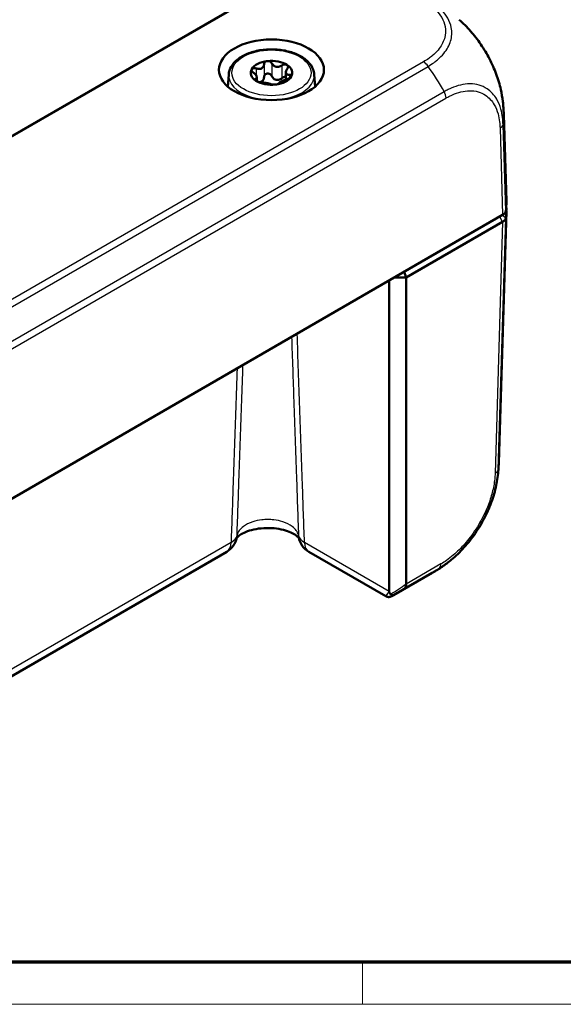
# Model space of a CAD drawing. Units: millimetres. Extents: x 1 to 840, y 1 to 593.
# Drawn here: x 178 to 230, y 1 to 95 of the extents above; entities that cross this region are included whole.
import ezdxf

# ---------------------------------------------------------------- set-up
doc = ezdxf.new("R2010")
doc.units = ezdxf.units.MM
doc.layers.get('0').update_dxf_attribs({"lineweight": 25})
doc.layers.add('Sichtbar (ISO)', color=7, linetype='Continuous', lineweight=50)
doc.layers.add('Sichtbar schmal (ISO)', color=1, linetype='Continuous', lineweight=25)

# ---------------------------------------------------------------- blocks, each defined once
blk = doc.blocks.new('Ränder Bopla-A1-Rahmen')
at = {"color": 3, "linetype": 'Continuous', "lineweight": 70}
blk.add_line((836, 5), (20, 5), dxfattribs=at)
at = {"color": 1, "linetype": 'Continuous', "lineweight": 18}
for p, q in [((211, 5), (211, 1)), ((840, 1), (1, 1))]:
    blk.add_line(p, q, dxfattribs=at)

msp = doc.modelspace()

# ---------------------------------------------------------------- linework, layer by layer
at = {"layer": 'Sichtbar (ISO)'}
for p, q in [((202.4269643, 98.018931), (157.8360661, 72.2743639)), ((198.251419, 89.5305048), (198.1754878, 88.3483335)), ((200.9425823, 89.2373893), (200.9425823, 88.8668054)), ((203.7018818, 89.7270217), (203.7018818, 89.0402953)), ((206.393045, 89.5305048), (206.4689762, 88.3483335)), ((224.4491037, 85.7005941), (224.6983419, 77.4566967)), ((167.5702683, 43.361057), (224.3462736, 76.1406989)), ((224.6983419, 76.5012149), (223.9742044, 52.5493704)), ((224.3462629, 75.4874955), (215.1430473, 70.1740165)), ((224.3462736, 75.4875017), (224.3462629, 75.4874955)), ((214.9773619, 70.7315552), (215.1430473, 70.1740165)), ((213.5430473, 40.3025159), (213.5430473, 69.9034533)), ((215.1430473, 70.1740165), (214.0116765, 70.1740165)), ((215.1430473, 70.1740165), (215.1430473, 41.0154996)), ((198.0566111, 44.0781905), (176.2740653, 31.5020319)), ((205.8807462, 44.0781905), (213.2174526, 39.8423411)), ((213.9567863, 39.9409437), (217.6446277, 42.07012))]:
    msp.add_line(p, q, dxfattribs=at)
for centre, start, end in [((197.0566111, 45.8102413), 300, 348.828629596), ((206.8807462, 45.8102413), 191.171370404, 240)]:
    msp.add_arc(centre, 2, start, end, dxfattribs=at)
msp.add_ellipse((202.322232, 89.9612514), major_axis=(-5, 0), ratio=0.5773502692, dxfattribs=at)
for centre, major_axis, ratio, start_param, end_param in [((202.322232, 89.6754776), (-1.975, 0), 0.5773502692, 5.9615532755, 7.0087508267), ((202.322232, 89.6754776), (-1.975, 0), 0.5773502692, 4.9143557243, 5.9615532755), ((202.322232, 89.6754776), (1.975, 0), 0.5773502692, 0.7255655196, 1.7727630708), ((202.322232, 89.6754776), (1.975, 0), 0.5773502692, 5.9615532755, 7.0087508267), ((202.322232, 89.6754776), (1.975, 0), 0.5773502692, 4.9143557243, 5.9615532755), ((202.322232, 89.6754776), (-1.975, 0), 0.5773502692, 0.7255655196, 1.7727630708), ((209.459578, 85.2785641), (-14.9885806, -0.4532887), 0.5773501621, 3.1415873403, 3.1447635445), ((209.7006265, 77.3055544), (-15, 0), 0.5773502692, 3.0478438476, 3.1590459461), ((209.7006265, 76.6523572), (15, 0), 0.5773502692, 6.1894414323, 6.3209066138), ((223.6388437, 76.548885), (1.0003046, 0), 0.5771744429, 5.497939437, 6.1894648845), ((223.6391562, 75.8957438), (1, 0), 0.5773502692, 5.4978022833, 6.1893674661), ((209.699859, 76.6523988), (15.0007709, 0), 0.5773502692, 6.1894365013, 6.1894414321), ((208.9856224, 53.0026132), (14.9885806, -0.4532887), 0.5773501621, 6.2831675078, 6.2831906205), ((209.6154027, 54.7549528), (-8.3458219, 12.4879499), 0.6150475994, 3.1012461161, 3.101399027), ((216.3719053, 40.3305181), (-2.8287612, -0.0412727), 0.5670179066, 6.2749124856, 6.2930561427)]:
    msp.add_ellipse(centre, major_axis=major_axis, ratio=ratio, start_param=start_param, end_param=end_param, dxfattribs=at)
for points, knots in [([(224.1681704, 88.0805685), (224.0590975, 88.5687227), (223.911992, 89.0619533), (223.5492398, 90.0420886), (223.3335332, 90.5290065), (222.8422414, 91.4790531), (222.56663, 91.9421895), (221.9658395, 92.8274305), (221.6406883, 93.2495057), (220.9524094, 94.0368224), (220.589194, 94.4022645), (220.2125522, 94.7322537)], [0.18072192013, 0.18072192013, 0.18072192013, 0.18072192013, 0.32977533301, 0.32977533301, 0.47882874589, 0.47882874589, 0.62788215877, 0.62788215877, 0.77693557165, 0.77693557165, 0.92598898452, 0.92598898452, 0.92598898452, 0.92598898452]), ([(198.251419, 89.5305048), (198.2676229, 89.7827826), (198.3461176, 90.0311215), (198.6187343, 90.5093733), (198.8213038, 90.7365643), (199.3383678, 91.1518041), (199.6608392, 91.3358482), (200.3847054, 91.6330428), (200.7868714, 91.7453863), (201.6264596, 91.8878396), (202.063511, 91.9183634), (202.9309685, 91.8960775), (203.3612194, 91.8434609), (204.1753503, 91.6589537), (204.5589441, 91.5268838), (205.2423542, 91.1912631), (205.5419083, 90.9874267), (206.0162482, 90.5236082), (206.1940071, 90.2639385), (206.3503342, 89.8368984), (206.3831672, 89.6842922), (206.393045, 89.5305048)], [2.3334282296, 2.3334282296, 2.3334282296, 2.3334282296, 2.614302604, 2.614302604, 2.9196777688, 2.9196777688, 3.2490076952, 3.2490076952, 3.5813274275, 3.5813274275, 3.9116271791, 3.9116271791, 4.2412137264, 4.2412137264, 4.5720035089, 4.5720035089, 4.9045887618, 4.9045887618, 5.2296684158, 5.2296684158, 5.4008881167, 5.4008881167, 5.4008881167, 5.4008881167]), ([(200.615282, 89.6753599), (200.5673931, 89.710841), (200.5257236, 89.7509614), (200.4635657, 89.831988), (200.4404879, 89.8773444), (200.4236148, 89.9631138), (200.4298275, 90.0035642), (200.4485085, 90.0359334)], [0.020072170747, 0.020072170747, 0.020072170747, 0.020072170747, 0.037338764454, 0.037338764454, 0.055067406394, 0.055067406394, 0.072796048334, 0.072796048334, 0.072796048334, 0.072796048334]), ([(200.4485085, 90.0359334), (200.4671895, 90.0683026), (200.5000361, 90.0955316), (200.5859897, 90.1294606), (200.6390861, 90.1361185), (200.7444917, 90.1300286), (200.8021663, 90.1176408), (200.8582731, 90.0963991)], [0.072796048334, 0.072796048334, 0.072796048334, 0.072796048334, 0.090524690274, 0.090524690274, 0.108253332213, 0.108253332213, 0.12551992592, 0.12551992592, 0.12551992592, 0.12551992592]), ([(200.8582731, 90.0963991), (200.9086188, 90.0773386), (200.959117, 90.0627506), (201.0701926, 90.0404571), (201.1384414, 90.0347663), (201.2673569, 90.0461331), (201.3280293, 90.0634275), (201.4284562, 90.1148549), (201.4752806, 90.1526084), (201.5481887, 90.2445932), (201.5743648, 90.2986378), (201.6016932, 90.3918064), (201.6089169, 90.4359532), (201.610478, 90.4815946)], [0.03010382851, 0.03010382851, 0.03010382851, 0.03010382851, 0.0453777434, 0.0453777434, 0.06551347975, 0.06551347975, 0.08564921611, 0.08564921611, 0.10578495246, 0.10578495246, 0.12592068882, 0.12592068882, 0.1411946037, 0.1411946037, 0.1411946037, 0.1411946037]), ([(201.610478, 90.4815946), (201.6122178, 90.5324587), (201.6265159, 90.5817029), (201.6758156, 90.6670156), (201.7142779, 90.7072438), (201.810451, 90.7665799), (201.8681597, 90.7857232), (201.926054, 90.7925673)], [0.020072170747, 0.020072170747, 0.020072170747, 0.020072170747, 0.037338764454, 0.037338764454, 0.055067406394, 0.055067406394, 0.072796048334, 0.072796048334, 0.072796048334, 0.072796048334]), ([(201.926054, 90.7925673), (201.9839483, 90.7994114), (202.0472883, 90.7945782), (202.1652031, 90.760551), (202.2197716, 90.7313206), (202.3045007, 90.6618525), (202.339804, 90.618472), (202.3635325, 90.5706186)], [0.072796048334, 0.072796048334, 0.072796048334, 0.072796048334, 0.090524690274, 0.090524690274, 0.108253332213, 0.108253332213, 0.12551992592, 0.12551992592, 0.12551992592, 0.12551992592]), ([(202.3635325, 90.5706186), (202.3848245, 90.5276789), (202.4111162, 90.4874942), (202.4789252, 90.4055725), (202.5287752, 90.3605155), (202.643404, 90.2907009), (202.7082655, 90.2661505), (202.8356201, 90.2416508), (202.9070788, 90.2399767), (203.0483892, 90.2605552), (203.1182823, 90.2825768), (203.2259879, 90.3307341), (203.2728954, 90.3568371), (203.3174281, 90.3871139)], [0.03010382851, 0.03010382851, 0.03010382851, 0.03010382851, 0.0453777434, 0.0453777434, 0.06551347975, 0.06551347975, 0.08564921611, 0.08564921611, 0.10578495246, 0.10578495246, 0.12592068882, 0.12592068882, 0.1411946037, 0.1411946037, 0.1411946037, 0.1411946037]), ([(203.3174281, 90.3871139), (203.3670567, 90.4208552), (203.4230243, 90.4466775), (203.5344819, 90.4784044), (203.596022, 90.4852986), (203.7090682, 90.4748948), (203.7605642, 90.4576366), (203.7997775, 90.4321115)], [0.020072170747, 0.020072170747, 0.020072170747, 0.020072170747, 0.037338764454, 0.037338764454, 0.055067406394, 0.055067406394, 0.072796048334, 0.072796048334, 0.072796048334, 0.072796048334]), ([(203.8274914, 90.0550987), (203.7984378, 90.0147461), (203.7742312, 89.9738665), (203.7309646, 89.8837639), (203.7125658, 89.8282232), (203.6982791, 89.7249612), (203.7024683, 89.6773939), (203.729396, 89.6014668), (203.7540302, 89.5677617), (203.8224324, 89.5184361), (203.8661495, 89.5025875), (203.9465268, 89.4880505), (203.9862105, 89.4852898), (204.0291821, 89.4863985)], [0.03010382851, 0.03010382851, 0.03010382851, 0.03010382851, 0.0453777434, 0.0453777434, 0.06551347975, 0.06551347975, 0.08564921611, 0.08564921611, 0.10578495246, 0.10578495246, 0.12592068882, 0.12592068882, 0.1411946037, 0.1411946037, 0.1411946037, 0.1411946037]), ([(203.7997775, 90.4321115), (203.8389908, 90.4065864), (203.8694843, 90.3704753), (203.9014454, 90.2864895), (203.9029174, 90.2385789), (203.882241, 90.1477599), (203.8598697, 90.1000688), (203.8274914, 90.0550987)], [0.072796048334, 0.072796048334, 0.072796048334, 0.072796048334, 0.090524690274, 0.090524690274, 0.108253332213, 0.108253332213, 0.12551992592, 0.12551992592, 0.12551992592, 0.12551992592]), ([(200.8169726, 89.1066597), (200.8460263, 89.1140656), (200.8702329, 89.1243793), (200.9134995, 89.1535331), (200.9318982, 89.1767248), (200.946185, 89.2358257), (200.9419958, 89.2719478), (200.915068, 89.3478749), (200.8904338, 89.3930252), (200.8220316, 89.486512), (200.7783145, 89.5347095), (200.6979373, 89.6101952), (200.6582535, 89.643522), (200.615282, 89.6753599)], [0.03010382851, 0.03010382851, 0.03010382851, 0.03010382851, 0.0453777434, 0.0453777434, 0.06551347975, 0.06551347975, 0.08564921611, 0.08564921611, 0.10578495246, 0.10578495246, 0.12592068882, 0.12592068882, 0.1411946037, 0.1411946037, 0.1411946037, 0.1411946037]), ([(200.8446866, 88.9188438), (200.8054732, 88.9443689), (200.7749798, 88.9723822), (200.7430187, 89.0243087), (200.7415466, 89.0481747), (200.762223, 89.0841121), (200.7845943, 89.0984063), (200.8169726, 89.1066597)], [0.072796048334, 0.072796048334, 0.072796048334, 0.072796048334, 0.090524690274, 0.090524690274, 0.108253332213, 0.108253332213, 0.12551992592, 0.12551992592, 0.12551992592, 0.12551992592]), ([(201.610478, 89.2624407), (201.6088456, 89.2096023), (201.6010165, 89.1584884), (201.5723133, 89.0563948), (201.5464946, 88.9994003), (201.4745204, 88.9031074), (201.428217, 88.8640612), (201.3282685, 88.8128787), (201.2682351, 88.7974711), (201.195824, 88.7944534), (201.1865194, 88.7943343), (201.1771742, 88.7944634)], [0.30558726119, 0.30558726119, 0.30558726119, 0.30558726119, 0.322275663579, 0.322275663579, 0.342315480146, 0.342315480146, 0.362355296713, 0.362355296713, 0.382395113281, 0.382395113281, 0.385325295005, 0.385325295005, 0.385325295005, 0.385325295005]), ([(202.3635325, 89.3514648), (202.3399561, 89.4044244), (202.3048473, 89.4527842), (202.2204418, 89.5300989), (202.1663075, 89.5629691), (202.0483995, 89.6021046), (201.9846342, 89.6084107), (201.8674738, 89.5945603), (201.8094734, 89.5738594), (201.7134497, 89.5094335), (201.6754256, 89.4656686), (201.6263142, 89.3725698), (201.6122066, 89.3183918), (201.610478, 89.2624407)], [0.12866647166, 0.12866647166, 0.12866647166, 0.12866647166, 0.14656191925, 0.14656191925, 0.16450059859, 0.16450059859, 0.18243927793, 0.18243927793, 0.20037795728, 0.20037795728, 0.21831663662, 0.21831663662, 0.2362120842, 0.2362120842, 0.2362120842, 0.2362120842]), ([(203.3174281, 89.16796), (203.2708608, 89.1311882), (203.221442, 89.0991569), (203.1127914, 89.042848), (203.0447128, 89.0171525), (202.9060118, 88.9910847), (202.8353168, 88.991038), (202.7085689, 89.015421), (202.6444148, 89.0414092), (202.531617, 89.1158588), (202.4828381, 89.1640346), (202.4136481, 89.2545555), (202.3857973, 89.3014514), (202.3635325, 89.3514648)], [0.30558726119, 0.30558726119, 0.30558726119, 0.30558726119, 0.32227566358, 0.32227566358, 0.34231548015, 0.34231548015, 0.36235529671, 0.36235529671, 0.38239511328, 0.38239511328, 0.40243492985, 0.40243492985, 0.41912333224, 0.41912333224, 0.41912333224, 0.41912333224]), ([(203.786191, 89.0653592), (203.7358453, 89.0514731), (203.685347, 89.0354951), (203.5742714, 88.9968399), (203.5060227, 88.9701817), (203.3771071, 88.9146538), (203.3164348, 88.8859143), (203.2160079, 88.8344868), (203.1691835, 88.8081785), (203.0962753, 88.7603548), (203.0700993, 88.7386592), (203.0427709, 88.7064393), (203.0355471, 88.6928586), (203.033986, 88.6801638)], [0.03010382851, 0.03010382851, 0.03010382851, 0.03010382851, 0.0453777434, 0.0453777434, 0.06551347975, 0.06551347975, 0.08564921611, 0.08564921611, 0.10578495246, 0.10578495246, 0.12592068882, 0.12592068882, 0.1411946037, 0.1411946037, 0.1411946037, 0.1411946037]), ([(203.7018332, 89.2794235), (203.6856276, 89.2826186), (203.6687711, 89.2846722), (203.5948522, 89.2881542), (203.5336002, 89.2774813), (203.4225683, 89.2377637), (203.3667386, 89.206898), (203.3174281, 89.16796)], [0.19490126247, 0.19490126247, 0.19490126247, 0.19490126247, 0.200377957275, 0.200377957275, 0.218316636618, 0.218316636618, 0.236212084202, 0.236212084202, 0.236212084202, 0.236212084202]), ([(204.1959555, 89.3150218), (204.1772746, 89.2826526), (204.144428, 89.2473259), (204.0584743, 89.1813376), (204.0053779, 89.1506352), (203.8999724, 89.1018435), (203.8422977, 89.0808343), (203.786191, 89.0653592)], [0.072796048334, 0.072796048334, 0.072796048334, 0.072796048334, 0.090524690274, 0.090524690274, 0.108253332213, 0.108253332213, 0.12551992592, 0.12551992592, 0.12551992592, 0.12551992592]), ([(204.0291821, 89.4863985), (204.0770709, 89.4876341), (204.1187404, 89.4809107), (204.1808984, 89.4547657), (204.2039762, 89.4334538), (204.2208492, 89.3797437), (204.2146365, 89.347391), (204.1959555, 89.3150218)], [0.020072170747, 0.020072170747, 0.020072170747, 0.020072170747, 0.037338764454, 0.037338764454, 0.055067406394, 0.055067406394, 0.072796048334, 0.072796048334, 0.072796048334, 0.072796048334]), ([(201.327036, 88.7746445), (201.2774074, 88.7776198), (201.2214398, 88.7851945), (201.1099821, 88.8083492), (201.048442, 88.8254997), (200.9353958, 88.8679627), (200.8838999, 88.8933187), (200.8446866, 88.9188438)], [0.020072170747, 0.020072170747, 0.020072170747, 0.020072170747, 0.037338764454, 0.037338764454, 0.055067406394, 0.055067406394, 0.072796048334, 0.072796048334, 0.072796048334, 0.072796048334]), ([(202.2809316, 88.5911397), (202.2596395, 88.6011329), (202.2333478, 88.6107515), (202.1655389, 88.6317245), (202.1156889, 88.6444325), (202.0010601, 88.6700861), (201.9361985, 88.6831912), (201.8088439, 88.7076909), (201.7373853, 88.7208103), (201.5960749, 88.7443928), (201.5261817, 88.7547203), (201.4184761, 88.7675117), (201.3715687, 88.7719747), (201.327036, 88.7746445)], [0.03010382851, 0.03010382851, 0.03010382851, 0.03010382851, 0.0453777434, 0.0453777434, 0.06551347975, 0.06551347975, 0.08564921611, 0.08564921611, 0.10578495246, 0.10578495246, 0.12592068882, 0.12592068882, 0.1411946037, 0.1411946037, 0.1411946037, 0.1411946037]), ([(202.7184101, 88.558388), (202.6605158, 88.5515439), (202.5971757, 88.5482794), (202.479261, 88.5502472), (202.4246925, 88.555433), (202.3399634, 88.5700196), (202.30466, 88.5800031), (202.2809316, 88.5911397)], [0.072796048334, 0.072796048334, 0.072796048334, 0.072796048334, 0.090524690274, 0.090524690274, 0.108253332213, 0.108253332213, 0.12551992592, 0.12551992592, 0.12551992592, 0.12551992592]), ([(203.033986, 88.6801638), (203.0322463, 88.6660163), (203.0179482, 88.6501691), (202.9686485, 88.6197381), (202.9301862, 88.6035544), (202.834013, 88.5762776), (202.7763044, 88.5652321), (202.7184101, 88.558388)], [0.020072170747, 0.020072170747, 0.020072170747, 0.020072170747, 0.037338764454, 0.037338764454, 0.055067406394, 0.055067406394, 0.072796048334, 0.072796048334, 0.072796048334, 0.072796048334]), ([(224.1681704, 88.0805685), (224.2528409, 87.7016274), (224.3193493, 87.3180036), (224.3884735, 86.7376918), (224.4062443, 86.5435788), (224.425894, 86.2526471), (224.4314409, 86.1551043), (224.4384224, 86.0076401), (224.4405839, 85.9562092), (224.4444394, 85.8543884), (224.4460697, 85.8053998), (224.4475332, 85.7592987)], [0, 0, 0, 0, 0.11651556707, 0.11651556707, 0.1753505577, 0.1753505577, 0.20436732935, 0.20436732935, 0.21989645403, 0.21989645403, 0.23640127951, 0.23640127951, 0.23640127951, 0.23640127951]), ([(224.6347585, 75.8416574), (224.6239343, 75.7749765), (224.5932542, 75.7100723), (224.494907, 75.5894196), (224.4279786, 75.5345936), (224.3462736, 75.4875017)], [0, 0, 0, 0, 0.034663250678, 0.034663250678, 0.069328737457, 0.069328737457, 0.069328737457, 0.069328737457]), ([(223.974198, 52.5491704), (223.9735763, 52.5286401), (223.9728746, 52.5054599), (223.9713307, 52.4567254), (223.9704734, 52.4308137), (223.9681583, 52.3654805), (223.9666039, 52.3255881), (223.9614475, 52.2068969), (223.9573241, 52.1283341), (223.9377265, 51.8158294), (223.9156445, 51.581142), (223.8549254, 51.0959011), (223.8157196, 50.8462036), (223.7696982, 50.598184)], [0, 0, 0, 0, 0.00753531458, 0.00753531458, 0.01534164832, 0.01534164832, 0.02723999685, 0.02723999685, 0.05105211761, 0.05105211761, 0.12239825709, 0.12239825709, 0.19845437674, 0.19845437674, 0.19845437674, 0.19845437674]), ([(219.4473056, 43.3092849), (219.8695716, 43.6549484), (220.2778136, 44.0464254), (221.0478528, 44.8990751), (221.4108038, 45.3594857), (222.078211, 46.3346584), (222.3803214, 46.8452196), (222.9156674, 47.8946973), (223.1480813, 48.4358299), (223.5248697, 49.5202869), (223.6704167, 50.0631342), (223.7696982, 50.598184)], [0.1490428904, 0.1490428904, 0.1490428904, 0.1490428904, 0.3136252694, 0.3136252694, 0.4782076484, 0.4782076484, 0.64279002739, 0.64279002739, 0.80737240639, 0.80737240639, 0.97195478539, 0.97195478539, 0.97195478539, 0.97195478539]), ([(204.9246213, 45.3936175), (204.9215784, 45.3984127), (204.9170223, 45.4052705), (204.8831105, 45.4522564), (204.8201152, 45.5242328), (204.6106561, 45.6871785), (204.472836, 45.7753632), (204.1213103, 45.9497207), (203.9042445, 46.035541), (203.4019984, 46.1847491), (203.1134049, 46.2463572), (202.4943382, 46.3282408), (202.1627075, 46.3466315), (201.5004173, 46.332984), (201.1698197, 46.3003094), (200.5573844, 46.1910467), (200.2747509, 46.115318), (199.7952959, 45.9424865), (199.5950321, 45.8466266), (199.2920818, 45.665434), (199.184182, 45.5799757), (199.0537345, 45.4541588), (199.0234999, 45.4107941), (199.0125945, 45.3929538)], [0.2145844832, 0.2145844832, 0.2145844832, 0.2145844832, 0.243292894, 0.243292894, 0.3637413546, 0.3637413546, 0.4737792498, 0.4737792498, 0.5897183199, 0.5897183199, 0.7133203214, 0.7133203214, 0.8422944047, 0.8422944047, 0.9728175301, 0.9728175301, 1.1005821329, 1.1005821329, 1.2216543071, 1.2216543071, 1.3345478145, 1.3345478145, 1.4349434773, 1.4349434773, 1.4349434773, 1.4349434773]), ([(219.4473056, 43.3092849), (219.1667066, 43.0795888), (218.8759678, 42.859571), (218.4281567, 42.5510132), (218.2769252, 42.4518534), (218.0473285, 42.3084188), (217.9703927, 42.2615091), (217.8522614, 42.1910765), (217.8116102, 42.1671175), (217.7498784, 42.1310642), (217.7283636, 42.1185602), (217.68572, 42.0938511), (217.664372, 42.081523), (217.6458524, 42.070827)], [0, 0, 0, 0, 0.10938467392, 0.10938467392, 0.16441174742, 0.16441174742, 0.19176904227, 0.19176904227, 0.20582604377, 0.20582604377, 0.21329375673, 0.21329375673, 0.22130126338, 0.22130126338, 0.22130126338, 0.22130126338]), ([(215.048657, 40.6359944), (215.0490009, 40.636303), (215.0493438, 40.636613), (215.0852172, 40.6693095), (215.1095925, 40.717898), (215.1386859, 40.8446238), (215.1438785, 40.9208748), (215.1430708, 41.0102721)], [-0.000337792476, -0.000337792476, -0.000337792476, -0.000337792476, 0, 0, 0.03511223042, 0.03511223042, 0.068870730476, 0.068870730476, 0.068870730476, 0.068870730476]), ([(213.2174526, 39.8423411), (213.2647897, 39.815011), (213.3080156, 39.7997356), (213.3926532, 39.7776504), (213.4302923, 39.7743776), (213.5020426, 39.7721129), (213.5319782, 39.7751581), (213.5968028, 39.7842729), (213.6249961, 39.7916535), (213.6883363, 39.8102441), (213.7187325, 39.8220317), (213.7780716, 39.8471198), (213.806455, 39.8604954), (213.8642261, 39.8895433), (213.8935136, 39.90521), (213.9346676, 39.9282647), (213.945658, 39.9345188), (213.9567863, 39.9409437)], [0.07135373504, 0.07135373504, 0.07135373504, 0.07135373504, 0.07664931411, 0.07664931411, 0.08354976455, 0.08354976455, 0.09258273411, 0.09258273411, 0.10673365865, 0.10673365865, 0.12829097574, 0.12829097574, 0.14984829284, 0.14984829284, 0.17140560994, 0.17140560994, 0.17914032052, 0.17914032052, 0.17914032052, 0.17914032052]), ([(213.6518417, 40.0436703), (213.6456939, 40.0483274), (213.6397939, 40.0532286), (213.6071776, 40.0828791), (213.5871228, 40.1116226), (213.5535673, 40.1839087), (213.5449382, 40.2288844), (213.5435129, 40.2734152)], [0.068572321943, 0.068572321943, 0.068572321943, 0.068572321943, 0.071664122229, 0.071664122229, 0.086427606564, 0.086427606564, 0.106420721219, 0.106420721219, 0.106420721219, 0.106420721219]), ([(214.0280617, 39.9833706), (214.0274158, 39.9830014), (214.0267682, 39.9826351), (213.9940494, 39.9643234), (213.9581612, 39.9536639), (213.8807426, 39.9479766), (213.839512, 39.9531246), (213.7485127, 39.9817729), (213.6991728, 40.0078161), (213.6518417, 40.0436703)], [-0.000338689727, -0.000338689727, -0.000338689727, -0.000338689727, 0, 0, 0.016731883034, 0.016731883034, 0.033621848528, 0.033621848528, 0.053184161626, 0.053184161626, 0.053184161626, 0.053184161626])]:
    msp.add_open_spline(points, degree=3, knots=knots, dxfattribs=at)
msp.add_open_spline([(215.1430708, 41.0102721), (215.1430551, 41.0120106), (215.1430473, 41.0137532), (215.1430473, 41.0154996)], degree=3, dxfattribs=at)
at = {"layer": 'Sichtbar schmal (ISO)'}
for p, q in [((157.9860661, 72.2595052), (202.5769643, 98.0040723)), ((216.7990893, 90.7234652), (170.5964476, 64.0483575)), ((171.0419412, 63.6088097), (217.244544, 90.2838948)), ((200.8582731, 90.0963991), (200.8582731, 89.4369669)), ((201.610478, 90.4815946), (201.610478, 89.2624407)), ((202.3635325, 90.5706186), (202.3635325, 89.3514648)), ((203.3174281, 90.3871139), (203.3174281, 89.16796)), ((200.8169726, 89.1066597), (200.8169726, 88.9383475)), ((204.0291821, 89.4863985), (204.0291821, 89.1660955)), ((218.7800356, 87.8790539), (172.3818087, 61.0910251)), ((172.5472474, 60.4840998), (218.9458769, 87.272361)), ((224.0963062, 84.4087173), (224.3462736, 76.1406989)), ((224.6347585, 76.4948547), (224.3846264, 84.7683184)), ((224.3462629, 75.4874955), (224.0634202, 75.9773934)), ((224.6347654, 75.8417), (224.3140723, 76.1221075)), ((224.3462736, 75.4875017), (223.6223505, 51.5427489)), ((223.9106597, 51.8910937), (224.6347585, 75.8416574)), ((198.4706092, 44.9653694), (176.2940092, 32.1617034)), ((213.5430473, 40.3025159), (205.466748, 44.9653694)), ((215.048657, 40.6359944), (218.3062193, 42.5167489)), ((218.4719213, 42.9321849), (215.1430708, 41.0102721))]:
    msp.add_line(p, q, dxfattribs=at)
msp.add_ellipse((202.322232, 89.6754776), major_axis=(3.7740222, 0), ratio=0.5773502692, dxfattribs=at)
for centre, major_axis, ratio, start_param, end_param in [((216.7990893, 89.9069686), (-0.5, 0.8660254), 0.5773502692, 4.8162761476, 5.4977871438), ((210.0893583, 84.3567036), (-8.3193559, 12.5040392), 0.6165481697, 4.5870845812, 4.7771048461), ((202.322232, 89.4433483), (-4.0736111, 0), 0.5773502692, 6.246118924, 9.461844344), ((202.322232, 86.8557145), (-4.9336098, 0), 0.5773502692, 5.7093213516, 5.7213888021), ((202.322232, 86.8557145), (-4.9336098, 0), 0.5773502692, 3.7033891587, 3.7154566092), ((218.2417959, 87.6673454), (0.5018851, -0.8649343), 0.5759445469, 0.8015954534, 1.48821646), ((209.459578, 85.2785641), (-14.9885806, -0.4532887), 0.5773501621, 3.0303852417, 3.1415873403), ((223.3893071, 84.8026536), (0.9995433, 0.0302193), 0.5771744429, 5.4805982246, 6.1707531143), ((208.9856224, 53.0026132), (14.9885806, -0.4532887), 0.5773501621, 6.206848252, 6.2831675078), ((222.9154978, 51.9632591), (0.9995935, -0.0285091), 0.5783539021, 5.5143989177, 6.2049975005), ((197.0566111, 45.8102413), (1.9987757, -0.0699696), 0.5738622856, 5.5181315602, 6.189900801), ((197.0566111, 45.8102413), (1.9621042, -0.3874883), 0.8112404423, 0, 0.1308383572), ((206.8807462, 45.8102413), (-1.9987757, -0.0699696), 0.5738622856, 0.0932845062, 0.765053747), ((206.8807462, 45.8102413), (-1.9621042, -0.3874883), 0.8112404423, 6.15234695, 6.2831853072), ((197.0566111, 45.8102413), (1, -1.7320508), 0.5773502692, 0, 0.7679448709), ((206.8807462, 45.8102413), (-1, -1.7320508), 0.5773502692, 5.5152404363, 6.2831853072), ((209.6154027, 54.7549528), (-8.3458219, 12.4879499), 0.6150475994, 3.101399027, 3.1876799459), ((217.7649222, 43.3546208), (0.5, -0.8660254), 0.5773502692, 0.0864337959, 0.7679448709), ((198.8501032, 48.2409424), (20.5085185, -0.2992272), 0.5670179066, 5.5269334042, 5.6387145928), ((198.8501032, 48.5396043), (20.8597048, -0.6152552), 0.5765564704, 5.5440869532, 5.6183823523)]:
    msp.add_ellipse(centre, major_axis=major_axis, ratio=ratio, start_param=start_param, end_param=end_param, dxfattribs=at)
for points, knots in [([(216.7990893, 96.547507), (216.7999669, 96.5471144), (216.8007473, 96.5466655), (216.8015277, 96.5462167), (216.9539652, 96.4585484), (217.1057028, 96.3701808), (217.3815779, 96.1781971), (217.5119298, 96.0782273), (217.7673994, 95.8652839), (217.8902457, 95.7513361), (218.2216608, 95.4077981), (218.4011345, 95.171504), (218.6948256, 94.6588716), (218.8009232, 94.3804825), (218.9333836, 93.7083936), (218.912929, 93.3136711), (218.680599, 92.5500495), (218.4768173, 92.186582), (218.0318022, 91.6552368), (217.8453264, 91.4707573), (217.5297011, 91.2076315), (217.4181113, 91.1214201), (217.1471394, 90.9270221), (216.975447, 90.824911), (216.8013052, 90.7245325), (216.8006272, 90.7241417), (216.7999492, 90.7237508), (216.7990893, 90.7234652)], [-0.0003304768, -0.0003304768, -0.0003304768, -0.0003304768, 0, 0, 0, 0.0645483742, 0.0645483742, 0.1290967484, 0.1290967484, 0.1980574538, 0.1980574538, 0.3315665335, 0.3315665335, 0.4771886695, 0.4771886695, 0.6804672801, 0.6804672801, 0.8761270167, 0.8761270167, 0.9865397462, 0.9865397462, 1.0423774832, 1.0423774832, 1.1161999718, 1.1161999718, 1.1161999718, 1.1164874018, 1.1164874018, 1.1164874018, 1.1164874018]), ([(217.244544, 90.2838948), (217.244138, 90.2858049), (217.2446956, 90.2861467), (217.2452535, 90.2864887), (217.4112095, 90.3882005), (217.6145574, 90.5181458), (217.9083507, 90.7335037), (218.0259636, 90.8248752), (218.3659837, 91.1155891), (218.5662048, 91.3170592), (219.0447913, 91.8981551), (219.2633954, 92.2941965), (219.5124577, 93.1242572), (219.5344028, 93.5521974), (219.3925016, 94.2799147), (219.2787835, 94.5810945), (218.9633852, 95.1357031), (218.7704184, 95.3913758), (218.4137724, 95.7631264), (218.2819269, 95.8860526), (218.0066884, 96.1168238), (217.8702706, 96.2216749), (217.5670327, 96.4336069), (217.39048, 96.5376439), (217.245389, 96.6217712), (217.2449007, 96.6220543), (217.2444127, 96.6223373), (217.244544, 96.6223021)], [-1.1164481657, -1.1164481657, -1.1164481657, -1.1164481657, -1.1161999718, -1.1161999718, -1.1161999718, -1.0423774832, -1.0423774832, -0.9865397462, -0.9865397462, -0.8761270167, -0.8761270167, -0.6804672801, -0.6804672801, -0.4771886695, -0.4771886695, -0.3315665335, -0.3315665335, -0.1980574538, -0.1980574538, -0.1290967484, -0.1290967484, -0.0645483742, -0.0645483742, 0, 0, 0, 0.0002172183, 0.0002172183, 0.0002172183, 0.0002172183]), ([(220.2126853, 94.7320955), (220.24834, 94.7008739), (220.2839713, 94.6692475), (220.4332051, 94.5348635), (220.5458634, 94.428985), (220.9215028, 94.0609931), (221.1790423, 93.7833651), (221.7487228, 93.1093227), (222.0541844, 92.7020386), (222.7046558, 91.722995), (223.0339283, 91.1385116), (223.6784649, 89.7660009), (223.9595746, 88.969693), (224.1508387, 88.1571113), (224.159627, 88.1188154), (224.1681739, 88.0805813)], [-0.92598898452, -0.92598898452, -0.92598898452, -0.92598898452, -0.91162523651, -0.91162523651, -0.86573270647, -0.86573270647, -0.75692900511, -0.75692900511, -0.61548419333, -0.61548419333, -0.43160593803, -0.43160593803, -0.19256420614, -0.19256420614, -0.18072192013, -0.18072192013, -0.18072192013, -0.18072192013]), ([(224.3846153, 84.768684), (224.3844903, 84.7681347), (224.384472, 84.7686821), (224.3844537, 84.7692303), (224.3777265, 84.9707622), (224.3644922, 85.2073607), (224.3016954, 85.6983372), (224.2471707, 85.9680644), (224.0753919, 86.5690677), (223.942059, 86.8867865), (223.5377112, 87.5765863), (223.231996, 87.9082848), (222.40417, 88.4645492), (221.844548, 88.6261495), (220.9369611, 88.6225237), (220.6310743, 88.5840376), (220.0348459, 88.4407288), (219.7466605, 88.3432259), (219.3542087, 88.1747721), (219.2561487, 88.132221), (219.0246184, 88.0239786), (218.8925802, 87.9512297), (218.7795974, 87.8841769), (218.7790364, 87.883844), (218.7784759, 87.8835113), (218.7781237, 87.8831952)], [-1.1133330416, -1.1133330416, -1.1133330416, -1.1133330416, -1.1131271864, -1.1131271864, -1.1131271864, -1.0374564422, -1.0374564422, -0.9356873194, -0.9356873194, -0.7955847032, -0.7955847032, -0.5921728389, -0.5921728389, -0.3277374153, -0.3277374153, -0.2012214238, -0.2012214238, -0.0872018803, -0.0872018803, -0.0483994998, -0.0483994998, 0, 0, 0, 0.0002402997, 0.0002402997, 0.0002402997, 0.0002402997]), ([(218.948795, 87.2734091), (219.0628685, 87.3396011), (219.1770337, 87.404745), (219.3823933, 87.5082301), (219.4736396, 87.5509116), (219.8321117, 87.7084371), (220.0973616, 87.7990973), (220.6452435, 87.9325888), (220.9265841, 87.9689459), (221.7613599, 87.9751555), (222.276481, 87.8279046), (223.0384106, 87.3157924), (223.3199003, 87.0095871), (223.6916119, 86.3717207), (223.8140586, 86.0776809), (223.9717271, 85.5220115), (224.0217101, 85.2735593), (224.0788552, 84.8187762), (224.0899358, 84.6156297), (224.0963475, 84.4098547), (224.0963588, 84.4094906), (224.0963702, 84.4091265), (224.0963062, 84.4087173)], [0, 0, 0, 0, 0.0483994998, 0.0483994998, 0.0872018803, 0.0872018803, 0.2012214238, 0.2012214238, 0.3277374153, 0.3277374153, 0.5921728389, 0.5921728389, 0.7955847032, 0.7955847032, 0.9356873194, 0.9356873194, 1.0374564422, 1.0374564422, 1.1131271864, 1.1131271864, 1.1131271864, 1.1132610746, 1.1132610746, 1.1132610746, 1.1132610746]), ([(205.466748, 44.9653694), (205.4013145, 46.8345642), (205.3358762, 48.7037617), (205.1864138, 52.9727276), (205.1023867, 55.3724978), (205.0183522, 57.7722721), (204.9358675, 60.1277909), (204.8533756, 62.4833136), (204.7708785, 64.8388392)], [-3.3269548098, -3.3269548098, -3.3269548098, -3.3269548098, -2.6418083836, -2.6418083836, -1.7621856403, -1.7621856403, -1.7621856403, -0.8987844766, -0.8987844766, -0.8987844766, -0.8987844766]), ([(204.236597, 64.5303717), (204.3073152, 62.4960256), (204.3780797, 60.4615385), (204.4488793, 58.4269321), (204.5322871, 56.0299993), (204.615744, 53.6329007), (204.7642711, 49.3684337), (204.8293272, 47.5011194), (204.8944011, 45.6337317)], [1.0155289101, 1.0155289101, 1.0155289101, 1.0155289101, 1.7621856403, 1.7621856403, 1.7621856403, 2.6418083836, 2.6418083836, 3.3269548098, 3.3269548098, 3.3269548098, 3.3269548098]), ([(199.0508203, 61.5363621), (199.0068801, 60.2816645), (198.9629415, 59.0269677), (198.919005, 57.7722721), (198.8349706, 55.3724978), (198.7509434, 52.9727276), (198.6014811, 48.7037617), (198.5360427, 46.8345642), (198.4706092, 44.9653694)], [-2.2191465747, -2.2191465747, -2.2191465747, -2.2191465747, -1.7592454865, -1.7592454865, -1.7592454865, -0.8796227433, -0.8796227433, -0.194476317, -0.194476317, -0.194476317, -0.194476317]), ([(199.0429562, 45.6337317), (199.1080301, 47.5011194), (199.1730861, 49.3684337), (199.3216133, 53.6329007), (199.4050701, 56.0299993), (199.4884779, 58.4269321), (199.5282766, 59.570646), (199.5680641, 60.7143222), (199.6078385, 61.8579568)], [0.194476317, 0.194476317, 0.194476317, 0.194476317, 0.8796227433, 0.8796227433, 1.7592454865, 1.7592454865, 1.7592454865, 2.1789638521, 2.1789638521, 2.1789638521, 2.1789638521]), ([(223.7696983, 50.5981842), (223.770476, 50.6023755), (223.7712507, 50.6065658), (223.8151444, 50.8448634), (223.8487457, 51.0760792), (223.8934306, 51.5022953), (223.9055782, 51.7132281), (223.9107494, 51.8896803), (223.9107592, 51.8900144), (223.910769, 51.8903481), (223.9105939, 51.8906911)], [0.97195478538, 0.97195478538, 0.97195478538, 0.97195478538, 0.9732739013, 0.9732739013, 1.04698902787, 1.04698902787, 1.11126000903, 1.11126000903, 1.11126000903, 1.11138171836, 1.11138171836, 1.11138171836, 1.11138171836]), ([(223.6224968, 51.5408231), (223.6175143, 51.366123), (223.6071299, 51.1883541), (223.5662648, 50.7979913), (223.5353273, 50.585327), (223.4176756, 49.9466123), (223.3062611, 49.5123839), (222.9466766, 48.4120613), (222.6549931, 47.7432142), (221.9950987, 46.530194), (221.6401056, 45.9796796), (220.9186615, 45.0362764), (220.5630232, 44.630831), (220.0131788, 44.0887369), (219.8304182, 43.9213415), (219.4272681, 43.5794096), (219.2059912, 43.408856), (218.8136794, 43.1366715), (218.6431632, 43.0311643), (218.4728161, 42.9327074), (218.4725178, 42.932535), (218.4722196, 42.9323626), (218.4719213, 42.9321902)], [-1.111260009, -1.111260009, -1.111260009, -1.111260009, -1.0469890279, -1.0469890279, -0.9732739013, -0.9732739013, -0.8285699598, -0.8285699598, -0.6085709615, -0.6085709615, -0.4135903597, -0.4135903597, -0.2474266924, -0.2474266924, -0.1670218412, -0.1670218412, -0.0722714427, -0.0722714427, 0, 0, 0, 0.0001265387, 0.0001265387, 0.0001265387, 0.0001265387]), ([(204.8944011, 45.6337317), (204.8922349, 45.6447331), (204.8898839, 45.6557225), (204.8187798, 45.9635144), (204.6124261, 46.2492448), (204.0521355, 46.6679253), (203.7441893, 46.8208998), (203.129079, 47.0185052), (202.8384306, 47.0800704), (202.3508977, 47.1357792), (202.1597853, 47.146593), (201.9686786, 47.146593), (201.777572, 47.146593), (201.5864596, 47.1357792), (201.0989266, 47.0800704), (200.8082783, 47.0185052), (200.193168, 46.8208998), (199.8852217, 46.6679253), (199.3249312, 46.2492448), (199.1185774, 45.9635144), (199.0474733, 45.6557225), (199.0451223, 45.6447331), (199.0429562, 45.6337317)], [0.1042347145, 0.1042347145, 0.1042347145, 0.1042347145, 0.113859268, 0.113859268, 0.3741511469, 0.3741511469, 0.574375669, 0.574375669, 0.7283945322, 0.7283945322, 0.8246563217, 0.8246563217, 0.8246563217, 0.9209181112, 0.9209181112, 1.0749369744, 1.0749369744, 1.2751614966, 1.2751614966, 1.5354533754, 1.5354533754, 1.545077929, 1.545077929, 1.545077929, 1.545077929]), ([(218.3062693, 42.5167769), (218.3065847, 42.5169536), (218.3069467, 42.5171631), (218.3073088, 42.5173726), (218.4775085, 42.6158435), (218.6801242, 42.7410665), (219.060265, 43.004718), (219.2547256, 43.1516707), (219.4472753, 43.3092653)], [-0.00015375808, -0.00015375808, -0.00015375808, -0.00015375808, 0, 0, 0, 0.07227144266, 0.07227144266, 0.1490428904, 0.1490428904, 0.1490428904, 0.1490428904]), ([(213.5435129, 40.2734152), (213.4836838, 40.2083257), (213.4315124, 40.150085), (213.3254072, 40.0277628), (213.2786708, 39.9702676), (213.2156958, 39.8801304), (213.2029478, 39.850647), (213.2174474, 39.8423385)], [-0.22497649031, -0.22497649031, -0.22497649031, -0.22497649031, -0.18591140325, -0.18591140325, -0.13154521557, -0.13154521557, -0.07135373504, -0.07135373504, -0.07135373504, -0.07135373504]), ([(213.956781, 39.9409423), (213.965353, 39.9458904), (213.9741015, 39.9510015), (213.9975731, 39.9648749), (214.0125839, 39.9739047), (214.0280617, 39.9833706)], [0.179140320517, 0.179140320517, 0.179140320517, 0.179140320517, 0.185911403254, 0.185911403254, 0.196954762342, 0.196954762342, 0.196954762342, 0.196954762342])]:
    msp.add_open_spline(points, degree=3, knots=knots, dxfattribs=at)

# ---------------------------------------------------------------- block references
msp.add_blockref('Ränder Bopla-A1-Rahmen', (0, 0))

doc.saveas('drawing.dxf')
